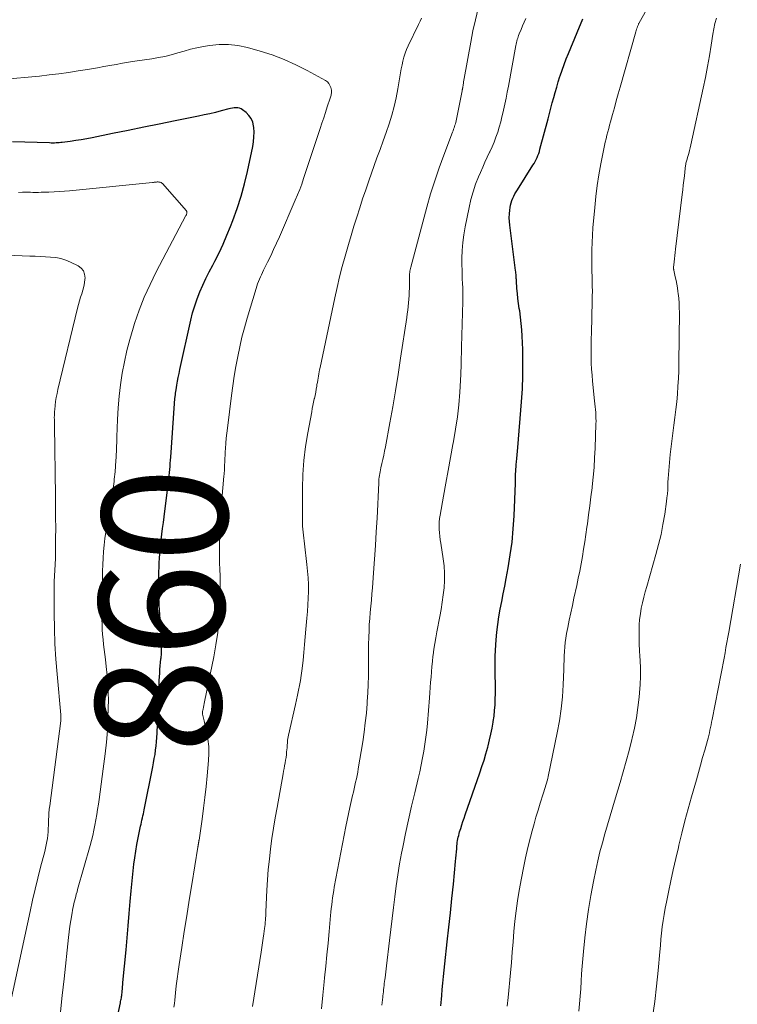
# Model space of a CAD drawing. Units: feet. Extents: x 2044991 to 2050004, y 545000 to 550000.
# Drawn here: x 2045813 to 2045927, y 546355 to 546512 of the extents above; entities that cross this region are included whole.
import ezdxf
from ezdxf.enums import TextEntityAlignment as Align

# ---------------------------------------------------------------- set-up
doc = ezdxf.new("R2010")
doc.units = ezdxf.units.FT
doc.header["$LTSCALE"] = 100
doc.header["$MEASUREMENT"] = 0
for name, color, linetype, lineweight in [('CONTOUR INDEX', 32, 'Continuous', 25), ('CONTOUR INDEX LABEL', 7, 'Continuous', 15), ('CONTOUR INTERMEDIATE', 40, 'Continuous', 15)]:
    doc.layers.add(name, color=color, linetype=linetype, lineweight=lineweight)
doc.styles.add('slant', font='romans.shx', dxfattribs={"oblique": 14.999978})

msp = doc.modelspace()

# ---------------------------------------------------------------- linework, layer by layer
at = {"layer": 'CONTOUR INDEX', "flags": 128}
for points, elevation in [([(2045879.97, 546354.98), (2045880.03, 546355.52), (2045880.08, 546356.06), (2045880.13, 546356.6), (2045880.21, 546357.58), (2045880.29, 546358.61), (2045880.39, 546359.63), (2045880.49, 546360.66), (2045880.6, 546361.69), (2045881.01, 546365.2), (2045881.27, 546367.5), (2045881.52, 546369.8), (2045881.76, 546372.1), (2045881.99, 546374.4), (2045882.33, 546378), (2045882.37, 546378.51), (2045882.42, 546379.01), (2045882.47, 546379.52), (2045882.51, 546380.03), (2045882.55, 546380.47), (2045882.58, 546380.75), (2045882.61, 546381.04), (2045882.66, 546381.32), (2045882.71, 546381.6), (2045882.76, 546381.88), (2045882.83, 546382.16), (2045882.9, 546382.44), (2045882.98, 546382.71), (2045883.15, 546383.26), (2045883.32, 546383.81), (2045883.5, 546384.35), (2045883.68, 546384.9), (2045883.87, 546385.44), (2045886.21, 546392.11), (2045886.55, 546393.13), (2045886.88, 546394.15), (2045887.18, 546395.18), (2045887.47, 546396.22), (2045887.53, 546396.46), (2045887.76, 546397.38), (2045887.97, 546398.31), (2045888.16, 546399.25), (2045888.32, 546400.19), (2045888.34, 546400.3), (2045888.47, 546401.19), (2045888.57, 546402.08), (2045888.63, 546402.97), (2045888.67, 546403.86), (2045888.69, 546404.76), (2045888.69, 546405.65), (2045888.68, 546406.55), (2045888.66, 546407.44), (2045888.65, 546407.67), (2045888.64, 546408.69), (2045888.64, 546409.69), (2045888.67, 546410.7), (2045888.72, 546411.71), (2045888.83, 546413.35), (2045888.93, 546414.58), (2045889.07, 546415.81), (2045889.25, 546417.03), (2045889.47, 546418.25), (2045889.71, 546419.46), (2045889.95, 546420.68), (2045890.18, 546421.89), (2045890.41, 546423.11), (2045890.72, 546424.8), (2045891.06, 546426.87), (2045891.34, 546428.94), (2045891.53, 546431.03), (2045891.66, 546433.12), (2045891.87, 546438.32), (2045891.89, 546438.7), (2045891.9, 546439.07), (2045891.91, 546439.45), (2045891.92, 546439.82), (2045891.94, 546440.2), (2045891.96, 546440.57), (2045891.98, 546440.94), (2045892.02, 546441.32), (2045892.05, 546441.71), (2045892.11, 546442.28), (2045892.16, 546442.85), (2045892.21, 546443.42), (2045892.26, 546443.99), (2045892.86, 546451.29), (2045893, 546453.37), (2045893.08, 546455.46), (2045893.09, 546457.54), (2045893.04, 546459.62), (2045892.96, 546461.79), (2045892.9, 546462.79), (2045892.82, 546463.79), (2045892.7, 546464.79), (2045892.56, 546465.78), (2045892.49, 546466.17), (2045892.38, 546466.97), (2045892.27, 546467.77), (2045892.19, 546468.57), (2045892.13, 546469.37), (2045892.05, 546470.57), (2045892.04, 546470.78), (2045892.02, 546470.98), (2045892.01, 546471.19), (2045891.99, 546471.4), (2045891.98, 546471.6), (2045891.96, 546471.81), (2045891.94, 546472.02), (2045891.91, 546472.22), (2045890.97, 546479.45), (2045890.92, 546480.05), (2045890.89, 546480.65), (2045890.92, 546481.26), (2045890.97, 546481.86), (2045891.03, 546482.29), (2045891.09, 546482.67), (2045891.19, 546483.04), (2045891.31, 546483.4), (2045891.46, 546483.76), (2045891.63, 546484.11), (2045891.81, 546484.45), (2045892.01, 546484.79), (2045892.21, 546485.12), (2045894.68, 546489.01), (2045894.87, 546489.31), (2045895.04, 546489.62), (2045895.19, 546489.93), (2045895.34, 546490.25), (2045895.47, 546490.57), (2045895.59, 546490.9), (2045895.7, 546491.23), (2045895.8, 546491.57), (2045897.09, 546496.42), (2045897.31, 546497.27), (2045897.54, 546498.12), (2045897.76, 546498.96), (2045897.99, 546499.81), (2045898.22, 546500.65), (2045898.47, 546501.49), (2045898.72, 546502.33), (2045898.99, 546503.16), (2045899.04, 546503.3), (2045899.35, 546504.2), (2045899.67, 546505.09), (2045900, 546505.98), (2045900.35, 546506.86), (2045901.72, 546510.19), (2045902.64, 546512.35)], 880), ([(2045828.04, 546351.49), (2045828.87, 546355.47), (2045828.91, 546355.66), (2045828.95, 546355.86), (2045828.99, 546356.05), (2045829.03, 546356.25), (2045829.06, 546356.45), (2045829.09, 546356.64), (2045829.11, 546356.84), (2045829.13, 546357.04), (2045829.16, 546357.32), (2045829.19, 546357.67), (2045829.22, 546358.01), (2045829.25, 546358.35), (2045829.28, 546358.69), (2045829.77, 546363.92), (2045829.94, 546365.84), (2045830.12, 546367.75), (2045830.28, 546369.67), (2045830.44, 546371.59), (2045830.58, 546373.29), (2045830.68, 546374.36), (2045830.78, 546375.42), (2045830.89, 546376.48), (2045831.01, 546377.54), (2045831.15, 546378.59), (2045831.31, 546379.64), (2045831.49, 546380.69), (2045831.7, 546381.74), (2045832.1, 546383.62), (2045832.17, 546383.95), (2045832.24, 546384.28), (2045832.31, 546384.6), (2045832.39, 546384.93), (2045832.46, 546385.26), (2045832.53, 546385.59), (2045832.6, 546385.91), (2045832.67, 546386.24), (2045834.04, 546393.07), (2045834.16, 546393.74), (2045834.28, 546394.41), (2045834.39, 546395.07), (2045834.48, 546395.75), (2045834.56, 546396.42), (2045834.63, 546397.09), (2045834.67, 546397.77), (2045834.71, 546398.44), (2045835, 546405.68), (2045835.03, 546406.26), (2045835.06, 546406.84), (2045835.1, 546407.42), (2045835.14, 546408.01), (2045835.18, 546408.59), (2045835.23, 546409.17), (2045835.28, 546409.75), (2045835.34, 546410.33), (2045835.35, 546410.48), (2045835.4, 546411.1), (2045835.43, 546411.71), (2045835.45, 546412.32), (2045835.44, 546412.94), (2045835.42, 546413.56), (2045835.39, 546414.17), (2045835.35, 546414.79), (2045835.31, 546415.4), (2045835.15, 546417.31), (2045835.04, 546418.88), (2045834.98, 546420.46), (2045834.97, 546422.03), (2045835, 546423.6), (2045835.08, 546425.53), (2045835.13, 546426.46), (2045835.19, 546427.4), (2045835.28, 546428.33), (2045835.38, 546429.26), (2045835.5, 546430.19), (2045835.61, 546431.12), (2045835.73, 546432.05), (2045835.85, 546432.98), (2045836.54, 546438.52), (2045836.6, 546439.01), (2045836.65, 546439.51), (2045836.7, 546440), (2045836.75, 546440.49), (2045836.79, 546440.98), (2045836.83, 546441.48), (2045836.87, 546441.97), (2045836.9, 546442.46), (2045837.49, 546451.05), (2045837.5, 546451.14), (2045837.5, 546451.23), (2045837.51, 546451.32), (2045837.52, 546451.4), (2045837.53, 546451.49), (2045837.54, 546451.58), (2045837.55, 546451.67), (2045837.56, 546451.75), (2045837.6, 546452.13), (2045837.64, 546452.41), (2045837.68, 546452.68), (2045837.72, 546452.96), (2045837.76, 546453.23), (2045837.87, 546453.94), (2045837.98, 546454.57), (2045838.1, 546455.19), (2045838.22, 546455.82), (2045838.35, 546456.44), (2045840.1, 546464.31), (2045840.39, 546465.46), (2045840.72, 546466.6), (2045841.11, 546467.71), (2045841.55, 546468.82), (2045842.02, 546469.9), (2045842.52, 546470.98), (2045843.04, 546472.04), (2045843.59, 546473.1), (2045843.91, 546473.71), (2045844.6, 546475.07), (2045845.26, 546476.45), (2045845.87, 546477.85), (2045846.45, 546479.26), (2045846.82, 546480.22), (2045847.52, 546482.14), (2045848.14, 546484.08), (2045848.68, 546486.04), (2045849.15, 546488.03), (2045849.99, 546492.01), (2045850.11, 546492.77), (2045850.18, 546493.53), (2045850.19, 546494.29), (2045850.14, 546495.06), (2045850.11, 546495.3), (2045849.97, 546495.91), (2045849.74, 546496.47), (2045849.38, 546496.97), (2045848.94, 546497.41), (2045848.37, 546497.85), (2045848.13, 546498), (2045847.87, 546498.12), (2045847.6, 546498.17), (2045847.32, 546498.19), (2045847.02, 546498.16), (2045846.73, 546498.13), (2045846.44, 546498.07), (2045846.16, 546498.01), (2045844.94, 546497.69), (2045844.05, 546497.46), (2045843.15, 546497.24), (2045842.25, 546497.04), (2045841.35, 546496.85), (2045837.58, 546496.09), (2045835.08, 546495.59), (2045832.59, 546495.09), (2045830.1, 546494.58), (2045827.6, 546494.08), (2045824.36, 546493.42), (2045823.49, 546493.25), (2045822.61, 546493.09), (2045821.74, 546492.95), (2045820.86, 546492.83), (2045819.6, 546492.66), (2045819.35, 546492.63), (2045819.1, 546492.6), (2045818.85, 546492.59), (2045818.6, 546492.58), (2045818.34, 546492.57), (2045818.09, 546492.57), (2045817.84, 546492.57), (2045817.58, 546492.58), (2045811.66, 546492.73)], 860)]:
    msp.add_lwpolyline(points, dxfattribs=dict(at, elevation=elevation))
at = {"layer": 'CONTOUR INTERMEDIATE', "flags": 128}
for points, elevation in [([(2045890.59, 546354.94), (2045890.74, 546356.3), (2045891.09, 546360.23), (2045891.23, 546361.87), (2045891.37, 546363.52), (2045891.51, 546365.17), (2045891.65, 546366.82), (2045891.81, 546368.46), (2045892, 546370.1), (2045892.23, 546371.74), (2045892.5, 546373.37), (2045892.85, 546375.32), (2045893.16, 546376.96), (2045893.5, 546378.6), (2045893.88, 546380.22), (2045894.29, 546381.85), (2045894.55, 546382.86), (2045894.85, 546383.97), (2045895.16, 546385.08), (2045895.49, 546386.17), (2045895.83, 546387.27), (2045896.31, 546388.76), (2045896.42, 546389.11), (2045896.53, 546389.46), (2045896.63, 546389.81), (2045896.74, 546390.15), (2045896.85, 546390.5), (2045896.94, 546390.86), (2045897.03, 546391.21), (2045897.11, 546391.57), (2045898.56, 546398.5), (2045898.9, 546400.4), (2045899.19, 546402.31), (2045899.37, 546404.24), (2045899.49, 546406.17), (2045899.58, 546408.61), (2045899.61, 546409.33), (2045899.64, 546410.05), (2045899.67, 546410.77), (2045899.7, 546411.49), (2045899.75, 546412.2), (2045899.83, 546412.92), (2045899.93, 546413.63), (2045900.05, 546414.34), (2045900.24, 546415.29), (2045900.48, 546416.47), (2045900.72, 546417.65), (2045900.97, 546418.83), (2045901.22, 546420), (2045901.66, 546421.99), (2045901.9, 546423.15), (2045902.13, 546424.31), (2045902.35, 546425.47), (2045902.56, 546426.64), (2045902.75, 546427.81), (2045902.94, 546428.98), (2045903.12, 546430.15), (2045903.29, 546431.32), (2045903.37, 546431.84), (2045903.56, 546433.27), (2045903.75, 546434.71), (2045903.93, 546436.14), (2045904.1, 546437.58), (2045904.13, 546437.76), (2045904.28, 546439.3), (2045904.42, 546440.83), (2045904.52, 546442.36), (2045904.59, 546443.9), (2045904.73, 546447.77), (2045904.74, 546448.23), (2045904.73, 546448.69), (2045904.72, 546449.15), (2045904.69, 546449.61), (2045904.65, 546450.06), (2045904.61, 546450.52), (2045904.57, 546450.98), (2045904.52, 546451.44), (2045904.19, 546454.59), (2045904.1, 546455.55), (2045904.03, 546456.52), (2045903.99, 546457.48), (2045903.97, 546458.45), (2045903.96, 546459.41), (2045903.96, 546460.38), (2045903.98, 546461.34), (2045904, 546462.31), (2045904.14, 546467.37), (2045904.15, 546468.15), (2045904.16, 546468.94), (2045904.15, 546469.72), (2045904.13, 546470.51), (2045904.1, 546471.29), (2045904.09, 546472.08), (2045904.07, 546472.87), (2045904.07, 546473.65), (2045904.06, 546474.4), (2045904.07, 546475.55), (2045904.1, 546476.71), (2045904.17, 546477.86), (2045904.25, 546479.02), (2045904.53, 546482.29), (2045904.71, 546484.04), (2045904.93, 546485.78), (2045905.2, 546487.52), (2045905.51, 546489.26), (2045905.98, 546491.62), (2045906.1, 546492.16), (2045906.22, 546492.71), (2045906.34, 546493.26), (2045906.48, 546493.8), (2045906.62, 546494.34), (2045906.76, 546494.88), (2045906.91, 546495.42), (2045907.05, 546495.97), (2045907.36, 546497.09), (2045907.66, 546498.2), (2045907.96, 546499.3), (2045908.27, 546500.4), (2045908.58, 546501.5), (2045911.07, 546510.29), (2045911.14, 546510.5), (2045911.2, 546510.72), (2045911.28, 546510.93), (2045911.36, 546511.13), (2045911.45, 546511.35), (2045911.49, 546511.45), (2045911.53, 546511.55), (2045911.58, 546511.64), (2045911.63, 546511.73), (2045913.76, 546515.56)], 884), ([(2045860.94, 546354.5), (2045861.16, 546356.66), (2045861.39, 546358.81), (2045861.45, 546359.43), (2045861.64, 546361.28), (2045861.82, 546363.12), (2045862, 546364.97), (2045862.17, 546366.81), (2045862.4, 546369.36), (2045862.45, 546369.93), (2045862.51, 546370.51), (2045862.57, 546371.08), (2045862.64, 546371.65), (2045862.71, 546372.22), (2045862.8, 546372.79), (2045862.89, 546373.36), (2045862.99, 546373.92), (2045864.84, 546383.59), (2045865.04, 546384.59), (2045865.25, 546385.59), (2045865.46, 546386.59), (2045865.69, 546387.58), (2045865.9, 546388.52), (2045866.03, 546389.04), (2045866.15, 546389.57), (2045866.27, 546390.1), (2045866.39, 546390.63), (2045866.51, 546391.16), (2045866.62, 546391.69), (2045866.72, 546392.22), (2045866.81, 546392.75), (2045867.52, 546397.09), (2045867.74, 546398.6), (2045867.94, 546400.12), (2045868.1, 546401.64), (2045868.23, 546403.17), (2045868.25, 546403.52), (2045868.34, 546404.87), (2045868.4, 546406.22), (2045868.43, 546407.58), (2045868.45, 546408.93), (2045868.44, 546409.59), (2045868.45, 546410.62), (2045868.45, 546411.65), (2045868.47, 546412.67), (2045868.49, 546413.7), (2045868.49, 546413.79), (2045868.53, 546414.78), (2045868.57, 546415.76), (2045868.64, 546416.74), (2045868.72, 546417.72), (2045868.81, 546418.69), (2045868.9, 546419.67), (2045868.98, 546420.65), (2045869.06, 546421.63), (2045869.25, 546424.02), (2045869.42, 546426.19), (2045869.56, 546428.37), (2045869.69, 546430.54), (2045869.81, 546432.72), (2045870.07, 546438.35), (2045870.09, 546438.65), (2045870.11, 546438.96), (2045870.15, 546439.26), (2045870.19, 546439.56), (2045870.23, 546439.86), (2045870.29, 546440.15), (2045870.35, 546440.45), (2045870.41, 546440.75), (2045870.59, 546441.47), (2045870.74, 546442.12), (2045870.88, 546442.78), (2045871.01, 546443.44), (2045871.14, 546444.1), (2045871.84, 546447.92), (2045872.31, 546450.5), (2045872.75, 546453.07), (2045873.17, 546455.66), (2045873.57, 546458.24), (2045874.54, 546464.75), (2045874.62, 546465.33), (2045874.7, 546465.91), (2045874.77, 546466.49), (2045874.83, 546467.07), (2045874.88, 546467.65), (2045874.92, 546468.23), (2045874.95, 546468.81), (2045874.96, 546469.4), (2045874.98, 546471.03), (2045874.98, 546471.25), (2045874.99, 546471.47), (2045875.01, 546471.69), (2045875.03, 546471.91), (2045875.06, 546472.13), (2045875.09, 546472.35), (2045875.14, 546472.57), (2045875.19, 546472.78), (2045877.75, 546482.33), (2045878.35, 546484.44), (2045879, 546486.53), (2045879.7, 546488.6), (2045880.46, 546490.65), (2045881.86, 546494.31), (2045881.94, 546494.53), (2045882.02, 546494.75), (2045882.1, 546494.97), (2045882.17, 546495.19), (2045882.24, 546495.41), (2045882.31, 546495.63), (2045882.37, 546495.86), (2045882.42, 546496.09), (2045883.38, 546500.9), (2045883.4, 546500.96), (2045883.41, 546501.03), (2045883.42, 546501.1), (2045883.43, 546501.17), (2045883.45, 546501.23), (2045883.46, 546501.3), (2045883.47, 546501.37), (2045883.48, 546501.44), (2045883.54, 546501.83), (2045883.58, 546502.09), (2045883.62, 546502.35), (2045883.67, 546502.61), (2045883.71, 546502.87), (2045884.75, 546508.65), (2045885.1, 546510.45), (2045885.5, 546512.23), (2045885.96, 546514)], 872), ([(2045849.96, 546354.89), (2045851.33, 546363.53), (2045851.45, 546364.26), (2045851.56, 546365), (2045851.66, 546365.74), (2045851.76, 546366.48), (2045851.87, 546367.29), (2045851.91, 546367.62), (2045851.95, 546367.96), (2045851.98, 546368.29), (2045852.01, 546368.63), (2045852.03, 546368.96), (2045852.05, 546369.3), (2045852.07, 546369.63), (2045852.09, 546369.97), (2045852.24, 546373.4), (2045852.34, 546375.06), (2045852.46, 546376.72), (2045852.63, 546378.38), (2045852.82, 546380.03), (2045853.05, 546381.68), (2045853.3, 546383.32), (2045853.57, 546384.96), (2045853.85, 546386.6), (2045854.82, 546391.95), (2045854.9, 546392.39), (2045854.99, 546392.83), (2045855.07, 546393.27), (2045855.15, 546393.71), (2045855.22, 546394.15), (2045855.29, 546394.59), (2045855.35, 546395.04), (2045855.39, 546395.48), (2045855.45, 546396.09), (2045855.47, 546396.34), (2045855.49, 546396.59), (2045855.51, 546396.85), (2045855.53, 546397.11), (2045855.55, 546397.36), (2045855.58, 546397.61), (2045855.62, 546397.86), (2045855.67, 546398.11), (2045856.79, 546403.01), (2045856.97, 546403.77), (2045857.13, 546404.54), (2045857.29, 546405.31), (2045857.45, 546406.08), (2045857.59, 546406.86), (2045857.72, 546407.63), (2045857.82, 546408.41), (2045857.91, 546409.2), (2045858, 546410.1), (2045858.12, 546411.34), (2045858.23, 546412.57), (2045858.35, 546413.81), (2045858.47, 546415.04), (2045858.63, 546416.77), (2045858.72, 546417.84), (2045858.79, 546418.91), (2045858.83, 546419.99), (2045858.86, 546421.06), (2045858.86, 546422.14), (2045858.82, 546423.21), (2045858.74, 546424.28), (2045858.63, 546425.35), (2045858.23, 546428.64), (2045858.17, 546429.11), (2045858.11, 546429.57), (2045858.06, 546430.04), (2045858, 546430.51), (2045857.96, 546430.97), (2045857.92, 546431.44), (2045857.9, 546431.91), (2045857.9, 546432.38), (2045857.92, 546437.49), (2045857.99, 546439.72), (2045858.14, 546441.94), (2045858.41, 546444.15), (2045858.76, 546446.35), (2045859.38, 546449.69), (2045859.48, 546450.21), (2045859.59, 546450.73), (2045859.69, 546451.25), (2045859.8, 546451.77), (2045859.82, 546451.85), (2045859.92, 546452.33), (2045860.02, 546452.81), (2045860.1, 546453.29), (2045860.18, 546453.77), (2045860.23, 546454.06), (2045860.29, 546454.4), (2045860.34, 546454.74), (2045860.4, 546455.07), (2045860.45, 546455.41), (2045860.51, 546455.75), (2045860.58, 546456.09), (2045860.64, 546456.42), (2045860.71, 546456.76), (2045863.06, 546467.86), (2045863.44, 546469.54), (2045863.83, 546471.21), (2045864.27, 546472.87), (2045864.72, 546474.53), (2045864.83, 546474.89), (2045865.25, 546476.36), (2045865.69, 546477.82), (2045866.13, 546479.29), (2045866.58, 546480.75), (2045867.04, 546482.21), (2045867.51, 546483.66), (2045868, 546485.11), (2045868.51, 546486.55), (2045869.8, 546490.19), (2045870.29, 546491.54), (2045870.77, 546492.9), (2045871.25, 546494.27), (2045871.73, 546495.63), (2045872.17, 546497), (2045872.56, 546498.38), (2045872.88, 546499.78), (2045873.14, 546501.2), (2045873.44, 546503.11), (2045873.55, 546503.75), (2045873.66, 546504.38), (2045873.79, 546505.01), (2045873.93, 546505.64), (2045874.09, 546506.26), (2045874.28, 546506.87), (2045874.51, 546507.47), (2045874.77, 546508.06), (2045876.44, 546511.49), (2045876.67, 546511.98), (2045876.89, 546512.48)], 868), ([(2045870.55, 546355.07), (2045870.61, 546355.5), (2045870.67, 546355.93), (2045870.72, 546356.36), (2045870.75, 546356.58), (2045870.79, 546356.9), (2045870.83, 546357.22), (2045870.86, 546357.54), (2045870.9, 546357.87), (2045870.93, 546358.19), (2045870.97, 546358.51), (2045871, 546358.83), (2045871.04, 546359.15), (2045871.08, 546359.45), (2045871.14, 546359.92), (2045871.2, 546360.39), (2045871.25, 546360.87), (2045871.31, 546361.34), (2045871.79, 546365.38), (2045872, 546367.13), (2045872.21, 546368.88), (2045872.41, 546370.63), (2045872.62, 546372.38), (2045872.85, 546374.12), (2045873.1, 546375.87), (2045873.4, 546377.6), (2045873.72, 546379.34), (2045873.9, 546380.25), (2045874.34, 546382.44), (2045874.81, 546384.62), (2045875.3, 546386.79), (2045875.82, 546388.96), (2045876.37, 546391.21), (2045876.62, 546392.3), (2045876.86, 546393.4), (2045877.08, 546394.51), (2045877.28, 546395.61), (2045877.45, 546396.72), (2045877.61, 546397.84), (2045877.73, 546398.95), (2045877.84, 546400.07), (2045878.17, 546404.08), (2045878.24, 546404.91), (2045878.3, 546405.74), (2045878.36, 546406.57), (2045878.42, 546407.4), (2045878.48, 546408.23), (2045878.55, 546409.06), (2045878.63, 546409.89), (2045878.73, 546410.71), (2045878.75, 546410.91), (2045878.87, 546411.83), (2045879.01, 546412.75), (2045879.17, 546413.67), (2045879.34, 546414.59), (2045879.82, 546417.05), (2045880.03, 546418.19), (2045880.22, 546419.34), (2045880.38, 546420.49), (2045880.51, 546421.65), (2045880.58, 546422.81), (2045880.59, 546423.96), (2045880.51, 546425.12), (2045880.37, 546426.27), (2045879.96, 546428.74), (2045879.87, 546429.3), (2045879.8, 546429.86), (2045879.75, 546430.42), (2045879.71, 546430.99), (2045879.71, 546431.55), (2045879.72, 546432.12), (2045879.78, 546432.68), (2045879.86, 546433.23), (2045880.41, 546436.24), (2045880.78, 546438.3), (2045881.16, 546440.36), (2045881.54, 546442.42), (2045881.92, 546444.48), (2045882.02, 546444.98), (2045882.34, 546446.92), (2045882.62, 546448.88), (2045882.83, 546450.84), (2045882.99, 546452.81), (2045883.17, 546455.67), (2045883.2, 546456.21), (2045883.22, 546456.76), (2045883.24, 546457.31), (2045883.25, 546457.86), (2045883.25, 546458.4), (2045883.26, 546458.95), (2045883.28, 546459.5), (2045883.29, 546460.05), (2045883.48, 546467.29), (2045883.49, 546468.02), (2045883.49, 546468.74), (2045883.47, 546469.47), (2045883.44, 546470.19), (2045883.41, 546470.92), (2045883.39, 546471.64), (2045883.37, 546472.37), (2045883.36, 546473.09), (2045883.36, 546474.18), (2045883.39, 546475.44), (2045883.47, 546476.7), (2045883.63, 546477.95), (2045883.85, 546479.2), (2045884.49, 546482.31), (2045884.79, 546483.55), (2045885.13, 546484.77), (2045885.54, 546485.98), (2045886, 546487.16), (2045886.31, 546487.89), (2045886.66, 546488.7), (2045887.01, 546489.51), (2045887.38, 546490.31), (2045887.76, 546491.1), (2045887.79, 546491.17), (2045888.15, 546491.94), (2045888.48, 546492.72), (2045888.77, 546493.51), (2045889.05, 546494.3), (2045889.3, 546495.11), (2045889.53, 546495.92), (2045889.74, 546496.74), (2045889.93, 546497.56), (2045889.99, 546497.82), (2045890.19, 546498.78), (2045890.39, 546499.73), (2045890.57, 546500.69), (2045890.76, 546501.65), (2045891.96, 546508.11), (2045892, 546508.35), (2045892.05, 546508.58), (2045892.11, 546508.82), (2045892.17, 546509.05), (2045892.24, 546509.28), (2045892.31, 546509.51), (2045892.39, 546509.74), (2045892.48, 546509.96), (2045892.78, 546510.68), (2045893.02, 546511.25), (2045893.27, 546511.83), (2045893.52, 546512.41)], 876), ([(2045902.02, 546354.12), (2045902.12, 546355.31), (2045902.21, 546356.5), (2045902.29, 546357.69), (2045902.36, 546358.89), (2045902.43, 546360.08), (2045902.51, 546361.28), (2045902.61, 546362.47), (2045902.73, 546363.66), (2045902.95, 546365.81), (2045903.22, 546368.07), (2045903.53, 546370.32), (2045903.91, 546372.56), (2045904.34, 546374.8), (2045904.71, 546376.61), (2045905.03, 546378.07), (2045905.37, 546379.52), (2045905.75, 546380.97), (2045906.15, 546382.4), (2045906.57, 546383.84), (2045906.99, 546385.27), (2045907.42, 546386.7), (2045907.84, 546388.13), (2045908.59, 546390.58), (2045909.08, 546392.28), (2045909.56, 546393.99), (2045910.02, 546395.71), (2045910.45, 546397.43), (2045910.5, 546397.66), (2045910.86, 546399.27), (2045911.17, 546400.9), (2045911.42, 546402.54), (2045911.62, 546404.18), (2045911.7, 546404.9), (2045911.8, 546406.19), (2045911.85, 546407.48), (2045911.84, 546408.77), (2045911.78, 546410.07), (2045911.74, 546410.67), (2045911.68, 546411.66), (2045911.64, 546412.65), (2045911.61, 546413.64), (2045911.6, 546414.63), (2045911.6, 546414.82), (2045911.62, 546415.71), (2045911.69, 546416.6), (2045911.81, 546417.49), (2045911.96, 546418.37), (2045912.16, 546419.25), (2045912.37, 546420.12), (2045912.6, 546420.99), (2045912.84, 546421.86), (2045914.3, 546426.94), (2045914.73, 546428.52), (2045915.11, 546430.12), (2045915.42, 546431.74), (2045915.69, 546433.36), (2045915.98, 546435.4), (2045916.06, 546436.01), (2045916.12, 546436.62), (2045916.17, 546437.24), (2045916.19, 546437.85), (2045916.22, 546438.47), (2045916.25, 546439.09), (2045916.29, 546439.7), (2045916.34, 546440.32), (2045916.46, 546441.64), (2045916.58, 546442.92), (2045916.72, 546444.19), (2045916.87, 546445.47), (2045917.04, 546446.74), (2045917.16, 546447.59), (2045917.33, 546448.82), (2045917.48, 546450.05), (2045917.61, 546451.29), (2045917.72, 546452.53), (2045917.81, 546453.77), (2045917.88, 546455.01), (2045917.93, 546456.25), (2045917.95, 546457.49), (2045918.03, 546465.52), (2045918.02, 546466.28), (2045917.99, 546467.04), (2045917.93, 546467.8), (2045917.85, 546468.56), (2045917.8, 546468.89), (2045917.72, 546469.48), (2045917.62, 546470.06), (2045917.51, 546470.64), (2045917.38, 546471.22), (2045917.15, 546472.27), (2045917.14, 546472.32), (2045917.13, 546472.38), (2045917.12, 546472.44), (2045917.11, 546472.49), (2045917.11, 546472.55), (2045917.11, 546472.61), (2045917.11, 546472.67), (2045917.11, 546472.72), (2045917.21, 546473.62), (2045917.27, 546474.12), (2045917.33, 546474.63), (2045917.38, 546475.13), (2045917.44, 546475.63), (2045918.48, 546484.35), (2045918.57, 546485.1), (2045918.66, 546485.84), (2045918.74, 546486.59), (2045918.83, 546487.33), (2045918.96, 546488.48), (2045918.98, 546488.65), (2045919, 546488.82), (2045919.03, 546488.99), (2045919.06, 546489.16), (2045919.09, 546489.33), (2045919.13, 546489.5), (2045919.18, 546489.67), (2045919.22, 546489.84), (2045919.39, 546490.43), (2045919.52, 546490.89), (2045919.64, 546491.35), (2045919.75, 546491.82), (2045919.86, 546492.29), (2045921.83, 546501.33), (2045922.18, 546503.04), (2045922.52, 546504.75), (2045922.82, 546506.47), (2045923.1, 546508.19), (2045923.36, 546509.9), (2045923.51, 546510.76), (2045923.7, 546511.61), (2045923.93, 546512.46)], 888), ([(2045837.41, 546354.77), (2045837.48, 546355.32), (2045837.54, 546355.87), (2045837.66, 546357.04), (2045837.78, 546358.17), (2045837.92, 546359.3), (2045838.07, 546360.43), (2045838.24, 546361.56), (2045838.67, 546364.3), (2045839.06, 546366.8), (2045839.45, 546369.3), (2045839.85, 546371.8), (2045840.26, 546374.3), (2045841.22, 546380.28), (2045841.24, 546380.36), (2045841.25, 546380.44), (2045841.26, 546380.52), (2045841.28, 546380.6), (2045841.3, 546380.71), (2045841.31, 546380.73), (2045841.31, 546380.75), (2045841.31, 546380.77), (2045841.32, 546380.79), (2045841.33, 546380.87), (2045841.33, 546380.89), (2045841.34, 546380.91), (2045841.34, 546380.94), (2045841.34, 546380.96), (2045841.35, 546381.04), (2045841.36, 546381.06), (2045841.36, 546381.08), (2045841.36, 546381.1), (2045841.36, 546381.12), (2045841.37, 546381.19), (2045841.38, 546381.24), (2045841.39, 546381.3), (2045841.4, 546381.36), (2045841.41, 546381.41), (2045841.89, 546384.74), (2045842.13, 546386.47), (2045842.34, 546388.2), (2045842.53, 546389.93), (2045842.71, 546391.66), (2045842.93, 546394.08), (2045842.98, 546395.22), (2045842.95, 546396.35), (2045842.82, 546397.48), (2045842.62, 546398.6), (2045842.21, 546400.4), (2045842.16, 546400.62), (2045842.11, 546400.84), (2045842.06, 546401.05), (2045842.01, 546401.27), (2045841.98, 546401.49), (2045841.97, 546401.71), (2045841.99, 546401.92), (2045842.02, 546402.14), (2045842.05, 546402.3), (2045842.12, 546402.59), (2045842.18, 546402.88), (2045842.25, 546403.18), (2045842.31, 546403.47), (2045843.76, 546410.61), (2045844.1, 546412.56), (2045844.39, 546414.52), (2045844.57, 546416.5), (2045844.69, 546418.48), (2045844.75, 546420.32), (2045844.78, 546421.39), (2045844.78, 546422.45), (2045844.77, 546423.52), (2045844.74, 546424.58), (2045844.7, 546425.64), (2045844.68, 546426.71), (2045844.68, 546427.77), (2045844.7, 546428.84), (2045844.72, 546429.72), (2045844.78, 546431.22), (2045844.85, 546432.72), (2045844.95, 546434.23), (2045845.06, 546435.73), (2045845.38, 546439.45), (2045845.39, 546439.55), (2045845.4, 546439.66), (2045845.41, 546439.76), (2045845.42, 546439.87), (2045845.43, 546439.98), (2045845.44, 546440.08), (2045845.45, 546440.19), (2045845.45, 546440.3), (2045845.49, 546441.17), (2045845.51, 546441.71), (2045845.54, 546442.25), (2045845.57, 546442.79), (2045845.6, 546443.33), (2045845.63, 546443.87), (2045845.68, 546444.69), (2045845.75, 546445.5), (2045845.83, 546446.31), (2045845.93, 546447.12), (2045846.57, 546452.28), (2045846.78, 546453.84), (2045847.02, 546455.4), (2045847.29, 546456.95), (2045847.58, 546458.5), (2045847.91, 546460.05), (2045848.26, 546461.58), (2045848.67, 546463.1), (2045849.1, 546464.62), (2045850.51, 546469.36), (2045850.63, 546469.73), (2045850.76, 546470.11), (2045850.9, 546470.48), (2045851.05, 546470.85), (2045851.21, 546471.21), (2045851.37, 546471.57), (2045851.54, 546471.93), (2045851.72, 546472.29), (2045852.35, 546473.57), (2045852.84, 546474.57), (2045853.31, 546475.57), (2045853.77, 546476.59), (2045854.23, 546477.6), (2045856.77, 546483.43), (2045857.13, 546484.28), (2045857.47, 546485.14), (2045857.79, 546486.01), (2045858.09, 546486.89), (2045860.73, 546494.87), (2045861.01, 546495.73), (2045861.3, 546496.6), (2045861.58, 546497.46), (2045861.86, 546498.32), (2045862.32, 546499.74), (2045862.37, 546499.89), (2045862.42, 546500.05), (2045862.47, 546500.2), (2045862.51, 546500.36), (2045862.54, 546500.51), (2045862.55, 546500.67), (2045862.55, 546500.83), (2045862.52, 546500.98), (2045862.42, 546501.41), (2045862.3, 546501.75), (2045862.13, 546502.05), (2045861.88, 546502.3), (2045861.59, 546502.52), (2045858.67, 546504.14), (2045856.85, 546505.06), (2045855, 546505.9), (2045853.09, 546506.61), (2045851.14, 546507.23), (2045849.12, 546507.8), (2045847.62, 546508.12), (2045846.12, 546508.3), (2045844.6, 546508.27), (2045843.08, 546508.11), (2045842.11, 546507.94), (2045841.07, 546507.74), (2045840.04, 546507.51), (2045839.02, 546507.24), (2045838.01, 546506.95), (2045836.99, 546506.65), (2045835.97, 546506.39), (2045834.93, 546506.18), (2045833.89, 546506), (2045831.17, 546505.6), (2045830.18, 546505.44), (2045829.19, 546505.28), (2045828.2, 546505.11), (2045827.21, 546504.94), (2045826.23, 546504.76), (2045825.24, 546504.58), (2045824.25, 546504.41), (2045823.26, 546504.25), (2045822.15, 546504.06), (2045820.6, 546503.82), (2045819.05, 546503.6), (2045817.5, 546503.42), (2045815.94, 546503.25), (2045809.95, 546502.69)], 864), ([(2045819.29, 546354.01), (2045819.59, 546356.64), (2045819.89, 546359.28), (2045820.59, 546365.86), (2045820.69, 546366.78), (2045820.81, 546367.69), (2045820.95, 546368.59), (2045821.11, 546369.5), (2045821.3, 546370.56), (2045821.37, 546370.93), (2045821.45, 546371.3), (2045821.54, 546371.67), (2045821.64, 546372.04), (2045821.74, 546372.4), (2045821.84, 546372.77), (2045821.95, 546373.13), (2045822.05, 546373.5), (2045824.03, 546380.52), (2045824.25, 546381.34), (2045824.45, 546382.15), (2045824.63, 546382.97), (2045824.8, 546383.8), (2045824.95, 546384.63), (2045825.09, 546385.46), (2045825.22, 546386.29), (2045825.35, 546387.12), (2045825.47, 546387.9), (2045825.64, 546389.12), (2045825.82, 546390.34), (2045825.98, 546391.57), (2045826.14, 546392.79), (2045826.43, 546395.17), (2045826.63, 546397.03), (2045826.79, 546398.89), (2045826.88, 546400.75), (2045826.94, 546402.62), (2045826.95, 546403.63), (2045826.93, 546404.99), (2045826.88, 546406.36), (2045826.77, 546407.72), (2045826.62, 546409.07), (2045826.47, 546410.2), (2045826.37, 546410.99), (2045826.27, 546411.79), (2045826.18, 546412.58), (2045826.1, 546413.38), (2045826.03, 546414.17), (2045825.97, 546414.97), (2045825.94, 546415.77), (2045825.93, 546416.57), (2045825.93, 546417.01), (2045825.93, 546418.02), (2045825.94, 546419.04), (2045825.95, 546420.06), (2045825.97, 546421.08), (2045826.01, 546423.25), (2045826.03, 546424.29), (2045826.07, 546425.33), (2045826.13, 546426.37), (2045826.2, 546427.41), (2045826.29, 546428.45), (2045826.41, 546429.49), (2045826.55, 546430.52), (2045826.7, 546431.55), (2045827.63, 546437.08), (2045827.69, 546437.46), (2045827.75, 546437.84), (2045827.8, 546438.22), (2045827.86, 546438.6), (2045827.9, 546438.97), (2045827.95, 546439.35), (2045827.98, 546439.74), (2045828.02, 546440.12), (2045828.16, 546441.92), (2045828.19, 546442.4), (2045828.22, 546442.87), (2045828.24, 546443.35), (2045828.25, 546443.82), (2045828.27, 546444.3), (2045828.28, 546444.77), (2045828.3, 546445.25), (2045828.31, 546445.72), (2045828.42, 546448.49), (2045828.53, 546450.34), (2045828.68, 546452.18), (2045828.9, 546454.02), (2045829.16, 546455.85), (2045829.5, 546457.67), (2045829.89, 546459.48), (2045830.36, 546461.26), (2045830.89, 546463.04), (2045831.13, 546463.78), (2045831.87, 546465.89), (2045832.68, 546467.97), (2045833.6, 546470), (2045834.59, 546472.01), (2045839.33, 546481.01), (2045839.34, 546481.03), (2045839.35, 546481.04), (2045839.36, 546481.06), (2045839.36, 546481.07), (2045839.4, 546481.14), (2045839.41, 546481.16), (2045839.42, 546481.17), (2045839.42, 546481.19), (2045839.43, 546481.21), (2045839.47, 546481.31), (2045839.48, 546481.33), (2045839.48, 546481.36), (2045839.48, 546481.38), (2045839.48, 546481.4), (2045839.48, 546481.49), (2045839.47, 546481.56), (2045839.46, 546481.62), (2045839.43, 546481.68), (2045839.39, 546481.73), (2045835.58, 546486.09), (2045835.47, 546486.18), (2045835.35, 546486.26), (2045835.21, 546486.31), (2045835.07, 546486.34), (2045835.02, 546486.35), (2045834.89, 546486.36), (2045834.76, 546486.36), (2045834.64, 546486.35), (2045834.51, 546486.33), (2045834.38, 546486.32), (2045834.26, 546486.3), (2045834.13, 546486.28), (2045834.01, 546486.27), (2045820.76, 546484.95), (2045819.93, 546484.88), (2045819.11, 546484.82), (2045818.28, 546484.77), (2045817.45, 546484.74), (2045816.67, 546484.72), (2045816.23, 546484.71), (2045815.8, 546484.7), (2045815.36, 546484.7), (2045814.92, 546484.7), (2045814.51, 546484.71), (2045813.87, 546484.71), (2045813.23, 546484.71), (2045812.59, 546484.7)], 856), ([(2045811.32, 546355.52), (2045814.45, 546370.03), (2045814.85, 546371.81), (2045815.26, 546373.58), (2045815.69, 546375.34), (2045816.15, 546377.11), (2045816.81, 546379.6), (2045816.93, 546380.12), (2045817.05, 546380.63), (2045817.14, 546381.16), (2045817.23, 546381.68), (2045817.29, 546382.21), (2045817.34, 546382.74), (2045817.37, 546383.27), (2045817.4, 546383.8), (2045817.42, 546384.79), (2045817.43, 546385.06), (2045817.44, 546385.32), (2045817.46, 546385.58), (2045817.48, 546385.84), (2045817.51, 546386.1), (2045817.53, 546386.36), (2045817.57, 546386.62), (2045817.6, 546386.88), (2045819.36, 546400.44), (2045819.37, 546400.53), (2045819.37, 546400.62), (2045819.38, 546400.7), (2045819.38, 546400.79), (2045819.38, 546400.83), (2045819.39, 546400.9), (2045819.38, 546400.97), (2045819.38, 546401.04), (2045819.37, 546401.1), (2045819.37, 546401.17), (2045819.36, 546401.24), (2045819.36, 546401.3), (2045819.35, 546401.37), (2045818.77, 546407.86), (2045818.58, 546410.28), (2045818.43, 546412.71), (2045818.35, 546415.13), (2045818.31, 546417.56), (2045818.29, 546421.52), (2045818.29, 546421.97), (2045818.3, 546422.42), (2045818.32, 546422.87), (2045818.34, 546423.33), (2045818.37, 546423.78), (2045818.4, 546424.23), (2045818.43, 546424.68), (2045818.46, 546425.13), (2045818.46, 546425.17), (2045818.49, 546425.64), (2045818.51, 546426.11), (2045818.52, 546426.59), (2045818.53, 546427.06), (2045818.54, 546429.48), (2045818.55, 546431.17), (2045818.54, 546432.86), (2045818.53, 546434.54), (2045818.51, 546436.23), (2045818.35, 546447.54), (2045818.34, 546447.86), (2045818.34, 546448.17), (2045818.34, 546448.49), (2045818.33, 546448.8), (2045818.34, 546449.12), (2045818.35, 546449.43), (2045818.37, 546449.75), (2045818.4, 546450.06), (2045818.46, 546450.72), (2045818.54, 546451.36), (2045818.64, 546452), (2045818.76, 546452.63), (2045818.9, 546453.26), (2045822.03, 546466.22), (2045822.18, 546466.81), (2045822.35, 546467.39), (2045822.53, 546467.96), (2045822.72, 546468.54), (2045822.89, 546469.11), (2045823.04, 546469.69), (2045823.14, 546470.28), (2045823.22, 546470.88), (2045823.23, 546471.03), (2045823.16, 546471.64), (2045822.98, 546472.18), (2045822.61, 546472.62), (2045822.12, 546472.98), (2045820.9, 546473.58), (2045820.14, 546473.89), (2045819.36, 546474.15), (2045818.56, 546474.3), (2045817.74, 546474.39), (2045816.91, 546474.43), (2045816.08, 546474.46), (2045815.25, 546474.5), (2045814.42, 546474.53), (2045805.92, 546474.87)], 852), ([(2045913.75, 546353.18), (2045914.11, 546355.65), (2045914.4, 546358.13), (2045914.65, 546360.61), (2045914.91, 546363.6), (2045915, 546364.59), (2045915.09, 546365.59), (2045915.2, 546366.58), (2045915.31, 546367.57), (2045915.44, 546368.56), (2045915.59, 546369.54), (2045915.76, 546370.53), (2045915.96, 546371.5), (2045916.29, 546373.12), (2045916.67, 546374.9), (2045917.06, 546376.68), (2045917.46, 546378.46), (2045917.87, 546380.24), (2045917.95, 546380.58), (2045918.42, 546382.52), (2045918.91, 546384.46), (2045919.43, 546386.39), (2045919.97, 546388.31), (2045920.74, 546391.01), (2045921.07, 546392.19), (2045921.41, 546393.37), (2045921.74, 546394.55), (2045922.07, 546395.73), (2045922.5, 546397.26), (2045922.61, 546397.68), (2045922.72, 546398.1), (2045922.82, 546398.52), (2045922.91, 546398.94), (2045923, 546399.36), (2045923.09, 546399.78), (2045923.18, 546400.21), (2045923.26, 546400.63), (2045924.71, 546407.97), (2045924.87, 546408.79), (2045925.03, 546409.62), (2045925.18, 546410.44), (2045925.33, 546411.27), (2045925.47, 546412.09), (2045925.62, 546412.92), (2045925.77, 546413.74), (2045925.91, 546414.57), (2045927.8, 546425.4)], 892)]:
    msp.add_lwpolyline(points, dxfattribs=dict(at, elevation=elevation))

# ---------------------------------------------------------------- texts
at = {"layer": 'CONTOUR INDEX LABEL', "style": 'slant', "oblique": 15}
msp.add_text('860', height=20, rotation=87.9894, dxfattribs=at).set_placement((2045835.42, 546418.12, 860), align=Align.MIDDLE_CENTER)

doc.saveas('drawing.dxf')
